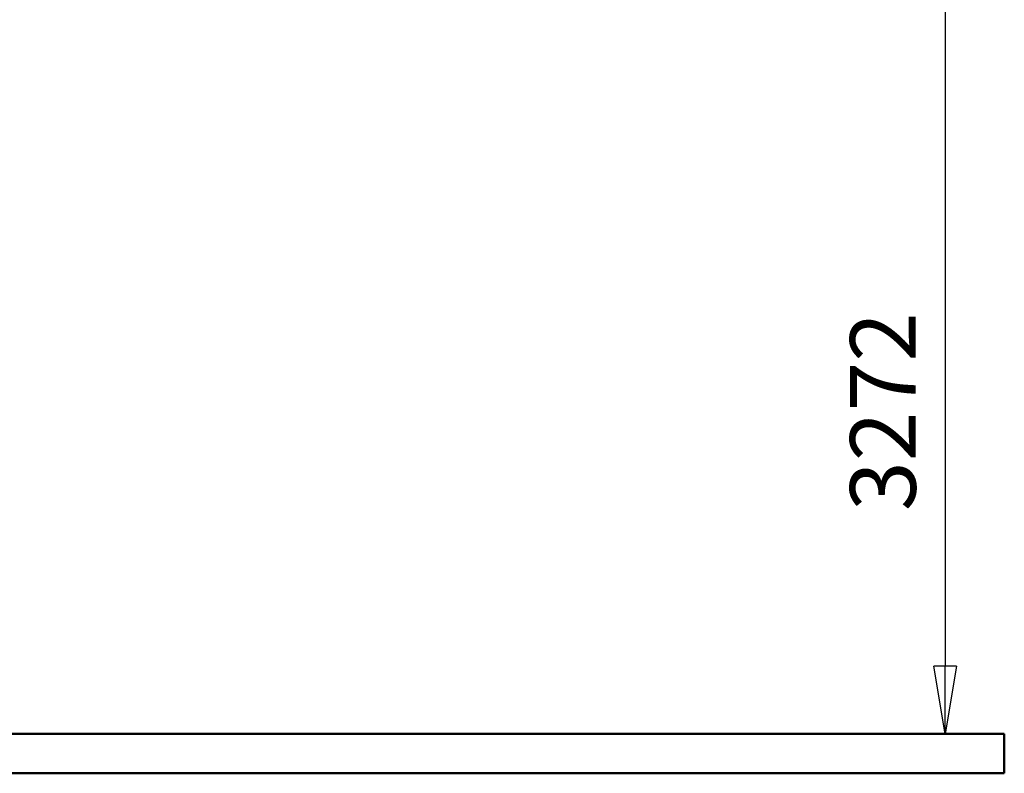
# Model space of a CAD drawing. Units: millimetres. Extents: x 59 to 11996, y 24 to 8424.
# Drawn here: x 4748 to 5798, y 1276 to 2079 of the extents above; entities that cross this region are included whole.
import ezdxf

# ---------------------------------------------------------------- set-up
doc = ezdxf.new("R2010")
doc.units = ezdxf.units.MM
doc.header["$MEASUREMENT"] = 0
doc.layers.add('(1) Shape lines', color=7, linetype='Continuous', lineweight=35)
doc.layers.add('(6) Dimensions', color=7, linetype='Continuous', lineweight=35)
doc.styles.add('Arial', font='ARIAL.TTF')
doc.dimstyles.new('Vertex Style', dxfattribs={"dimscale": 20, "dimtxt": 0.18, "dimasz": 3.6, "dimexe": 1.8, "dimexo": 0.0625, "dimgap": 1.7, "dimtad": 1, "dimdec": 1, "dimdsep": 46, "dimtxsty": 'Arial', "dimblk1": 'CLOSED', "dimblk2": 'CLOSED', "dimsah": 1, "dimcen": 0.09, "dimdle": 1.8, "dimclrd": 9, "dimclre": 9, "dimadec": 1, "dimazin": 2, "dimtfac": 0.65, "dimtdec": 4, "dimtmove": 0, "dimatfit": 3, "dimfxl": 0, "dimtolj": 1, "dimtzin": 0, "dimlwd": 25, "dimlwe": 25, "dimarcsym": 0})

# ---------------------------------------------------------------- blocks, each defined once
blk = doc.blocks.new('_Closed')
at = {"color": 0, "linetype": 'ByBlock', "lineweight": -2}
for p, q in [((-1, 0.166667), (0, 0)), ((-1, 0.166667), (-1, -0.166667)), ((0, 0), (-1, -0.166667)), ((0, 0), (-1, 0))]:
    blk.add_line(p, q, dxfattribs=at)
blk = doc.blocks.new('*D2261')
at = {"layer": '(6) Dimensions', "color": 9, "lineweight": 25}
for p, q in [((5647.8, 2418.5), (5770.7, 2418.5)), ((5734.7, 2346.5), (5734.7, 1389.9)), ((1345.4, 1317.9), (5770.7, 1317.9))]:
    blk.add_line(p, q, dxfattribs=at)
at = {"layer": 'Defpoints', "color": 0}
for p in [(5587.8, 2418.5), (1285.4, 1317.9), (5734.7, 1317.9)]:
    blk.add_point(p, dxfattribs=at)
at = {"layer": '(6) Dimensions', "color": 9, "lineweight": 25, "xscale": 72, "yscale": 72, "zscale": 72}
for p, rotation in [((5734.7, 2418.5), 90), ((5734.7, 1317.9), 270)]:
    blk.add_blockref('_Closed', p, dxfattribs=dict(at, rotation=rotation))
at = {"layer": '(6) Dimensions', "color": 0, "lineweight": 35, "insert": (5668.3, 1661.3), "char_height": 70, "attachment_point": 5, "rotation": 90, "style": 'Arial'}
blk.add_mtext('\\A1;3272', dxfattribs=at)
blk = doc.blocks.new('Crane_WorkSt_1_6b9d6dfe-9ab8-43ae-84e4-0c1cc55f43cf')
at = {"layer": '(1) Shape lines', "color": 7, "linetype": 'Continuous', "lineweight": 50, "ltscale": 60}
for p, q in [((11250, 100), (-750, 100)), ((11250, 0), (11250, 100)), ((-750, 0), (11250, 0))]:
    blk.add_line(p, q, dxfattribs=at)

msp = doc.modelspace()

# ---------------------------------------------------------------- block references
at = {"color": 7, "linetype": 'ByBlock', "xscale": 0.419739210582211, "yscale": 0.419739210582211}
msp.add_blockref('Crane_WorkSt_1_6b9d6dfe-9ab8-43ae-84e4-0c1cc55f43cf', (1075.56, 1275.91), dxfattribs=at)

# ---------------------------------------------------------------- dimensions: what is measured, and where the dimension line sits
at = {"layer": '(6) Dimensions', "color": 7, "lineweight": 35}
dim = msp.add_linear_dim(base=(5734.67, 1317.89), p1=(5587.76, 2418.48), p2=(1285.43, 1317.89), angle=90, dimstyle='Vertex Style', override={"dimtxt": 3.5, "dimexo": 3, "dimgap": 1.53125, "dimdec": 0, "dimlfac": 2.972948, "dimtxsty": 'Arial', "dimcen": 0}, dxfattribs=at)
dim.commit()
dim.dimension.update_dxf_attribs({"geometry": '*D2261', "text_midpoint": (5734.67, 1661.26), "dimtype": 160})

doc.saveas('drawing.dxf')
